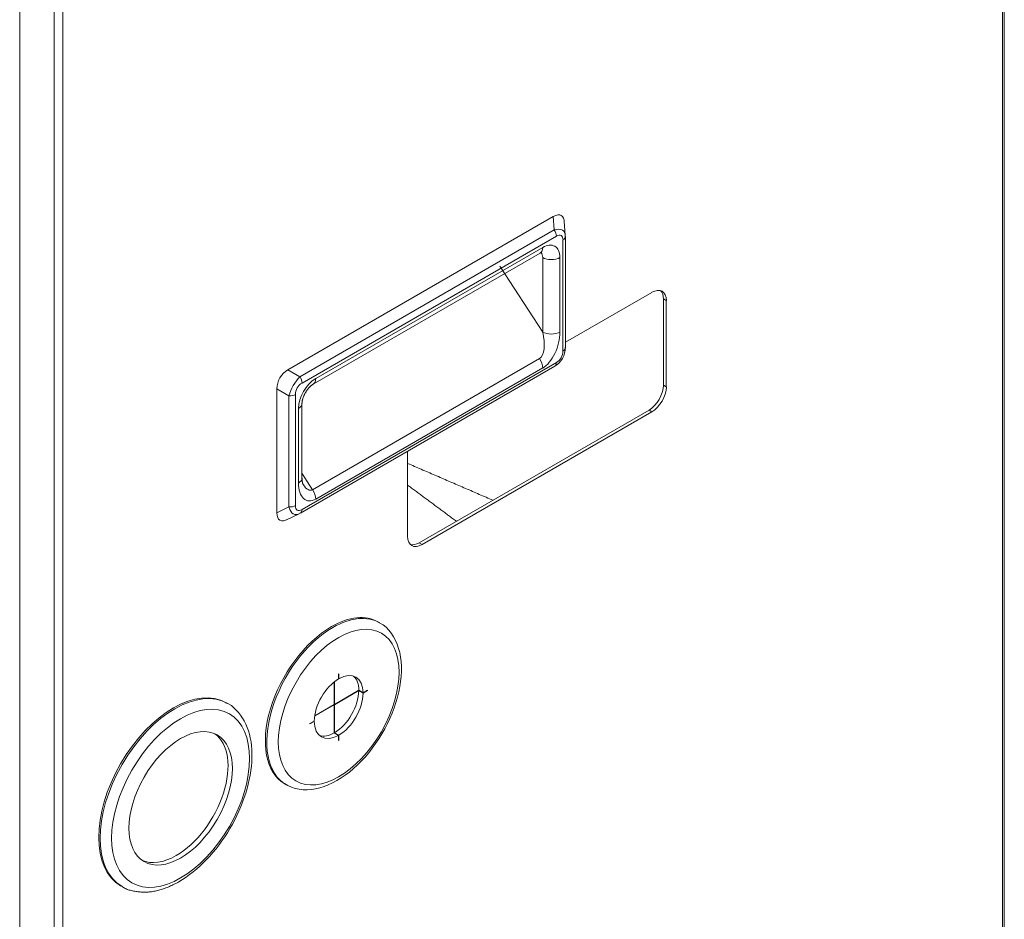
# Model space of a CAD drawing. Units: inches. Extents: x 0 to 5413, y 0 to 3860.
# Drawn here: x 2690 to 2872, y 3009 to 3175 of the extents above; entities that cross this region are included whole.
import ezdxf

# ---------------------------------------------------------------- set-up
doc = ezdxf.new("R2010")
doc.units = ezdxf.units.IN
doc.header["$MEASUREMENT"] = 0
doc.layers.add('LG-Product', color=3, linetype='Continuous')

msp = doc.modelspace()

# ---------------------------------------------------------------- linework, layer by layer
at = {"layer": 'LG-Product', "linetype": 'Continuous', "lineweight": 13}
for p, q in [((2871.76, 2769.44), (2871.76, 3403.6)), ((2871.43, 3403.03), (2871.43, 2768.98)), ((2690.05, 2697.03), (2690.05, 3304.25)), ((2698.01, 2668.86), (2698.01, 3304.25)), ((2696.42, 2668.86), (2696.42, 3302.97)), ((2788.52, 3138.76), (2739.55, 3110.48)), ((2788.71, 3136.29), (2788.52, 3138.76)), ((2741.78, 3109.2), (2788.71, 3136.29)), ((2790.74, 3135.33), (2790.54, 3137.85)), ((2789.09, 3135.14), (2742.16, 3108.04)), ((2790.31, 3113.92), (2790.31, 3134.43)), ((2790.75, 3114.53), (2790.75, 3135.05)), ((2744.68, 3108.85), (2786.57, 3133.04)), ((2744.21, 3107.82), (2786.11, 3132.01)), ((2786.57, 3117.44), (2786.57, 3131.2)), ((2789.76, 3131.2), (2789.76, 3117.44)), ((2786.57, 3117.44), (2778.69, 3129.62)), ((2790.75, 3115.55), (2806.73, 3124.77)), ((2809.38, 3123.24), (2808.85, 3123.55)), ((2808.85, 3123.55), (2808.85, 3107.63)), ((2809.38, 3123.24), (2809.38, 3107.32)), ((2741.85, 3084.02), (2788.78, 3111.12)), ((2742.16, 3084.71), (2789.09, 3111.81)), ((2744.11, 3088.35), (2786.01, 3112.54)), ((2786.57, 3110.81), (2744.68, 3086.62)), ((2739.55, 3110.48), (2741.78, 3109.2)), ((2808.85, 3107.63), (2809.38, 3107.32)), ((2737.52, 3106.96), (2737.52, 3084.1)), ((2739.75, 3105.68), (2737.52, 3106.96)), ((2739.75, 3085.16), (2739.75, 3105.68)), ((2740.94, 3105.93), (2740.94, 3085.41)), ((2742.15, 3090.5), (2742.15, 3104.26)), ((2741.5, 3089.58), (2741.5, 3103.34)), ((2806.2, 3103.03), (2763.77, 3078.54)), ((2806.73, 3102.73), (2764.3, 3078.23)), ((2806.73, 3102.73), (2806.2, 3103.03)), ((2761.65, 3079.76), (2761.65, 3095.45)), ((2744.11, 3088.35), (2742.15, 3091.38)), ((2737.52, 3084.1), (2739.75, 3085.16)), ((2739.31, 3082.8), (2741.6, 3083.89)), ((2763.77, 3078.54), (2764.3, 3078.23)), ((2756.48, 3063.78), (2756.22, 3063.93)), ((2748.1, 3048.7), (2748.1, 3052.87)), ((2748.15, 3052.91), (2748.15, 3048.73)), ((2748.95, 3054.37), (2748.89, 3054.33)), ((2748.89, 3054.33), (2748.89, 3053.42)), ((2748.95, 3053.45), (2748.89, 3053.48)), ((2748.95, 3053.45), (2748.95, 3054.37)), ((2748.15, 3048.73), (2752.63, 3051.32)), ((2752.63, 3051.26), (2748.15, 3048.67)), ((2752.63, 3051.32), (2753.43, 3050.86)), ((2753.43, 3050.8), (2752.63, 3051.26)), ((2754.22, 3051.32), (2753.43, 3050.86)), ((2753.43, 3050.8), (2754.22, 3051.26)), ((2754.22, 3051.26), (2754.17, 3051.29)), ((2754.22, 3051.32), (2754.22, 3051.26)), ((2728.44, 3048.89), (2728.18, 3049.04)), ((2748.1, 3048.64), (2744.48, 3046.55)), ((2744.49, 3046.62), (2748.1, 3048.7)), ((2748.1, 3048.64), (2748.04, 3048.67)), ((2748.15, 3048.73), (2748.1, 3048.76)), ((2748.15, 3048.67), (2748.1, 3048.7)), ((2748.1, 3043.47), (2748.1, 3048.64)), ((2748.15, 3048.67), (2748.15, 3043.5)), ((2744.41, 3045.65), (2743.62, 3045.19)), ((2743.62, 3045.13), (2744.41, 3045.59)), ((2744.36, 3045.62), (2744.41, 3045.59)), ((2743.62, 3045.19), (2743.62, 3045.13)), ((2748.89, 3043.01), (2748.1, 3043.47)), ((2748.15, 3043.5), (2748.95, 3043.04)), ((2748.89, 3043.01), (2748.89, 3042.09)), ((2748.95, 3042.12), (2748.89, 3042.15)), ((2748.95, 3042.12), (2748.89, 3042.09)), ((2748.95, 3042.12), (2748.95, 3043.04)), ((2738.97, 3034.05), (2739.23, 3033.9)), ((2739.23, 3033.9), (2739.24, 3033.9)), ((2708.68, 3015.26), (2708.94, 3015.11)), ((2708.94, 3015.11), (2709.01, 3015.07))]:
    msp.add_line(p, q, dxfattribs=at)
for points in [[(2786.11, 3132.01), (2786.12, 3132.02), (2786.13, 3132.02), (2786.14, 3132.03), (2786.16, 3132.03), (2786.17, 3132.04), (2786.18, 3132.04), (2786.19, 3132.05), (2786.2, 3132.05), (2786.21, 3132.06), (2786.22, 3132.06), (2786.23, 3132.07), (2786.24, 3132.07), (2786.25, 3132.08), (2786.26, 3132.08), (2786.27, 3132.09), (2786.27, 3132.09), (2786.28, 3132.1), (2786.29, 3132.1), (2786.3, 3132.1), (2786.31, 3132.11), (2786.31, 3132.11), (2786.32, 3132.11), (2786.33, 3132.12), (2786.33, 3132.12), (2786.34, 3132.12), (2786.35, 3132.12), (2786.35, 3132.13), (2786.36, 3132.13), (2786.36, 3132.13), (2786.37, 3132.13), (2786.38, 3132.13), (2786.38, 3132.13), (2786.38, 3132.14), (2786.39, 3132.14), (2786.39, 3132.14), (2786.4, 3132.14), (2786.4, 3132.14), (2786.4, 3132.14), (2786.41, 3132.14), (2786.41, 3132.14), (2786.41, 3132.14), (2786.41, 3132.14), (2786.42, 3132.14), (2786.42, 3132.14), (2786.42, 3132.14), (2786.42, 3132.14), (2786.42, 3132.14), (2786.42, 3132.14), (2786.42, 3132.14), (2786.42, 3132.14)], [(2742.15, 3104.26), (2742.15, 3104.32), (2742.16, 3104.38), (2742.16, 3104.44), (2742.17, 3104.51), (2742.18, 3104.58), (2742.19, 3104.65), (2742.2, 3104.72), (2742.21, 3104.8), (2742.23, 3104.88), (2742.25, 3104.96), (2742.27, 3105.04), (2742.29, 3105.13), (2742.32, 3105.21), (2742.35, 3105.3), (2742.38, 3105.39), (2742.41, 3105.48), (2742.44, 3105.56), (2742.48, 3105.65), (2742.52, 3105.74), (2742.56, 3105.83), (2742.6, 3105.92), (2742.64, 3106.01), (2742.69, 3106.09), (2742.74, 3106.18), (2742.78, 3106.27), (2742.83, 3106.35), (2742.89, 3106.44), (2742.94, 3106.52), (2742.99, 3106.6), (2743.05, 3106.68), (2743.11, 3106.76), (2743.16, 3106.84), (2743.22, 3106.92), (2743.28, 3106.99), (2743.34, 3107.06), (2743.41, 3107.13), (2743.47, 3107.2), (2743.53, 3107.26), (2743.59, 3107.33), (2743.65, 3107.39), (2743.71, 3107.44), (2743.77, 3107.5), (2743.83, 3107.55), (2743.88, 3107.6), (2743.94, 3107.64), (2744, 3107.68), (2744.05, 3107.72), (2744.1, 3107.76), (2744.16, 3107.79), (2744.21, 3107.82)], [(2761.65, 3093.21), (2761.96, 3093.07), (2762.28, 3092.94), (2762.59, 3092.8), (2762.91, 3092.66), (2763.22, 3092.53), (2763.54, 3092.39), (2763.85, 3092.26), (2764.16, 3092.12), (2764.48, 3091.98), (2764.79, 3091.85), (2765.11, 3091.71), (2765.42, 3091.57), (2765.74, 3091.44), (2766.05, 3091.3), (2766.37, 3091.17), (2766.68, 3091.03), (2767, 3090.89), (2767.31, 3090.76), (2767.62, 3090.62), (2767.94, 3090.48), (2768.25, 3090.35), (2768.57, 3090.21), (2768.88, 3090.07), (2769.2, 3089.94), (2769.51, 3089.8), (2769.83, 3089.67), (2770.14, 3089.53), (2770.46, 3089.39), (2770.77, 3089.26), (2771.09, 3089.12), (2771.4, 3088.98), (2771.71, 3088.85), (2772.03, 3088.71), (2772.34, 3088.58), (2772.66, 3088.44), (2772.97, 3088.3), (2773.29, 3088.17), (2773.6, 3088.03), (2773.92, 3087.89), (2774.23, 3087.76), (2774.55, 3087.62), (2774.86, 3087.49), (2775.17, 3087.35), (2775.49, 3087.21), (2775.8, 3087.08), (2776.12, 3086.94), (2776.43, 3086.8), (2776.75, 3086.67), (2777.06, 3086.53), (2777.38, 3086.4)], [(2742.38, 3089.29), (2742.38, 3089.29), (2742.37, 3089.3), (2742.36, 3089.3), (2742.36, 3089.31), (2742.35, 3089.32), (2742.35, 3089.32), (2742.34, 3089.33), (2742.34, 3089.34), (2742.33, 3089.35), (2742.33, 3089.37), (2742.32, 3089.38), (2742.32, 3089.39), (2742.31, 3089.41), (2742.31, 3089.42), (2742.3, 3089.44), (2742.3, 3089.45), (2742.29, 3089.47), (2742.29, 3089.49), (2742.28, 3089.51), (2742.27, 3089.53), (2742.27, 3089.55), (2742.26, 3089.58), (2742.26, 3089.6), (2742.25, 3089.62), (2742.25, 3089.65), (2742.24, 3089.68), (2742.23, 3089.7), (2742.23, 3089.73), (2742.22, 3089.76), (2742.22, 3089.79), (2742.21, 3089.82), (2742.21, 3089.85), (2742.2, 3089.88), (2742.2, 3089.91), (2742.19, 3089.95), (2742.19, 3089.98), (2742.18, 3090.01), (2742.18, 3090.05), (2742.17, 3090.08), (2742.17, 3090.12), (2742.17, 3090.15), (2742.16, 3090.19), (2742.16, 3090.23), (2742.16, 3090.26), (2742.16, 3090.3), (2742.16, 3090.34), (2742.16, 3090.38), (2742.16, 3090.42), (2742.15, 3090.46), (2742.15, 3090.5)], [(2770.66, 3082.51), (2770.48, 3082.65), (2770.29, 3082.78), (2770.11, 3082.92), (2769.93, 3083.05), (2769.75, 3083.18), (2769.57, 3083.32), (2769.39, 3083.45), (2769.21, 3083.58), (2769.03, 3083.72), (2768.85, 3083.85), (2768.67, 3083.98), (2768.49, 3084.12), (2768.31, 3084.25), (2768.13, 3084.39), (2767.95, 3084.52), (2767.77, 3084.65), (2767.59, 3084.79), (2767.41, 3084.92), (2767.23, 3085.05), (2767.05, 3085.19), (2766.87, 3085.32), (2766.69, 3085.46), (2766.51, 3085.59), (2766.33, 3085.72), (2766.15, 3085.86), (2765.97, 3085.99), (2765.79, 3086.12), (2765.61, 3086.26), (2765.43, 3086.39), (2765.25, 3086.52), (2765.07, 3086.66), (2764.89, 3086.79), (2764.71, 3086.93), (2764.53, 3087.06), (2764.35, 3087.19), (2764.17, 3087.33), (2763.99, 3087.46), (2763.81, 3087.59), (2763.63, 3087.73), (2763.45, 3087.86), (2763.27, 3087.99), (2763.09, 3088.13), (2762.91, 3088.26), (2762.73, 3088.4), (2762.55, 3088.53), (2762.37, 3088.66), (2762.19, 3088.8), (2762.01, 3088.93), (2761.83, 3089.06), (2761.65, 3089.2)], [(2738.94, 3034.1), (2739.56, 3033.73), (2740.22, 3033.44), (2740.91, 3033.21), (2741.62, 3033.06), (2742.36, 3032.98), (2743.11, 3032.96), (2743.88, 3033.02), (2744.65, 3033.14), (2745.43, 3033.32), (2746.22, 3033.57), (2747.01, 3033.87), (2747.79, 3034.24), (2748.58, 3034.66), (2749.35, 3035.14), (2750.12, 3035.66), (2750.89, 3036.24), (2751.64, 3036.87), (2752.37, 3037.54), (2753.09, 3038.26), (2753.79, 3039.01), (2754.46, 3039.81), (2755.11, 3040.64), (2755.73, 3041.5), (2756.33, 3042.38), (2756.89, 3043.3), (2757.42, 3044.23), (2757.91, 3045.18), (2758.36, 3046.14), (2758.78, 3047.12), (2759.15, 3048.1), (2759.48, 3049.08), (2759.76, 3050.06), (2760, 3051.04), (2760.2, 3052.01), (2760.34, 3052.96), (2760.44, 3053.9), (2760.49, 3054.83), (2760.49, 3055.73), (2760.44, 3056.61), (2760.34, 3057.46), (2760.19, 3058.28), (2759.98, 3059.07), (2759.73, 3059.82), (2759.42, 3060.52), (2759.05, 3061.19), (2758.64, 3061.81), (2758.19, 3062.4), (2757.69, 3062.95), (2757.12, 3063.4), (2756.49, 3063.73)], [(2719.44, 3016), (2720.1, 3016.4), (2720.76, 3016.83), (2721.41, 3017.3), (2722.05, 3017.8), (2722.69, 3018.33), (2723.32, 3018.89), (2723.94, 3019.47), (2724.54, 3020.09), (2725.14, 3020.73), (2725.72, 3021.39), (2726.29, 3022.08), (2726.84, 3022.79), (2727.37, 3023.52), (2727.88, 3024.27), (2728.38, 3025.03), (2728.85, 3025.81), (2729.3, 3026.6), (2729.73, 3027.4), (2730.13, 3028.22), (2730.52, 3029.04), (2730.87, 3029.87), (2731.2, 3030.7), (2731.5, 3031.53), (2731.78, 3032.37), (2732.02, 3033.2), (2732.24, 3034.03), (2732.43, 3034.86), (2732.59, 3035.68), (2732.71, 3036.5), (2732.81, 3037.3), (2732.88, 3038.09), (2732.91, 3038.87), (2732.92, 3039.64), (2732.89, 3040.39), (2732.83, 3041.12), (2732.74, 3041.84), (2732.61, 3042.54), (2732.45, 3043.21), (2732.27, 3043.87), (2732.04, 3044.49), (2731.79, 3045.1), (2731.5, 3045.67), (2731.17, 3046.21), (2730.82, 3046.73), (2730.44, 3047.21), (2730.03, 3047.68), (2729.59, 3048.11), (2729.11, 3048.49), (2728.6, 3048.81), (2728.05, 3049.04)], [(2709.02, 3015.07), (2709.18, 3014.95), (2709.34, 3014.85), (2709.52, 3014.75), (2709.7, 3014.67), (2709.89, 3014.59), (2710.08, 3014.52), (2710.27, 3014.46), (2710.47, 3014.41), (2710.67, 3014.36), (2710.87, 3014.32), (2711.07, 3014.28), (2711.27, 3014.24), (2711.48, 3014.21), (2711.68, 3014.18), (2711.88, 3014.15), (2712.09, 3014.13), (2712.29, 3014.11), (2712.5, 3014.09), (2712.71, 3014.08), (2712.91, 3014.07), (2713.12, 3014.07), (2713.33, 3014.07), (2713.54, 3014.08), (2713.76, 3014.09), (2713.97, 3014.11), (2714.18, 3014.14), (2714.4, 3014.16), (2714.61, 3014.2), (2714.83, 3014.23), (2715.05, 3014.28), (2715.27, 3014.32), (2715.49, 3014.37), (2715.7, 3014.43), (2715.92, 3014.49), (2716.14, 3014.55), (2716.36, 3014.62), (2716.58, 3014.69), (2716.8, 3014.77), (2717.02, 3014.85), (2717.24, 3014.94), (2717.46, 3015.02), (2717.68, 3015.12), (2717.9, 3015.21), (2718.12, 3015.31), (2718.34, 3015.42), (2718.56, 3015.53), (2718.78, 3015.64), (2719, 3015.76), (2719.22, 3015.88), (2719.44, 3016)]]:
    msp.add_lwpolyline(points, dxfattribs=at)
for centre, major_axis, ratio, start_param, end_param in [((2787.09, 3133.93), (-2.91, -5.04), 0.372045, 2.569164, 3.714021), ((2787.17, 3132.86), (-3.25, -3.23), 0.459529, 2.692796, 3.837654), ((2788.03, 3135.75), (0.75, -1.3), 0.57735, 0.785398, 1.658063), ((2788.24, 3132.24), (-1.75, -3.02), 0.372045, 2.569164, 3.714021), ((2789.25, 3135.05), (1.5, 0), 0.57735, 5.497787, 6.370452), ((2784.98, 3133.96), (1.12, -1.95), 0.57735, 6.283181, 7.068583), ((2786.57, 3129.37), (-2.25, -3.9), 0.57735, 2.356194, 3.926991), ((2784.98, 3130.28), (1.13, 1.95), 0.57735, 5.497787, 6.127948), ((2788.16, 3132.12), (-2.25, 0), 0.57735, 0.785398, 2.356194), ((2806.73, 3121.71), (-1.88, -3.25), 0.57735, 2.356194, 3.926991), ((2806.2, 3122.02), (1.88, 3.25), 0.57735, 5.497787, 6.141298), ((2784.98, 3116.52), (0.78, -4.07), 0.423202, 0.145882, 1.716678), ((2788.16, 3118.36), (-2.25, 0), 0.57735, 0.785398, 2.356194), ((2786.57, 3115.6), (-1.63, -5.06), 0.539978, 0.538078, 2.108875), ((2787.17, 3114.32), (-1.87, -3.25), 0.936134, 0.998368, 2.143225), ((2789.25, 3114.53), (1.5, 0), 0.57735, 5.497787, 6.283167), ((2788.24, 3113.71), (-1.12, -1.95), 0.895949, 0.998368, 2.143225), ((2784.98, 3111.73), (-1.12, 1.95), 0.57735, 3.926991, 4.799655), ((2788.03, 3112.42), (0.75, -1.3), 0.57735, 0.000001, 0.785398), ((2740.98, 3107.31), (-1.87, -3.25), 0.895949, 4.13996, 5.284818), ((2741.95, 3106.75), (-1.88, -3.25), 0.436641, 4.13996, 5.284818), ((2741.1, 3108.65), (0.75, -1.3), 0.57735, 0.785398, 1.658063), ((2743.02, 3106.14), (-1.12, -1.95), 0.895949, 4.13996, 5.284818), ((2744.68, 3105.18), (-2.25, -3.9), 0.57735, 3.926991, 5.497787), ((2743.09, 3109.77), (-1.12, 1.95), 0.57735, 3.149024, 3.926991), ((2806.2, 3106.1), (1.88, 3.25), 0.57735, 3.926991, 5.497787), ((2806.73, 3105.79), (-1.88, -3.25), 0.57735, 0.785398, 2.356194), ((2739.88, 3106.54), (1.5, 0), 0.57735, 4.625123, 5.497787), ((2739.9, 3104.26), (-2.25, 0), 0.57735, 2.356194, 3.129589), ((2739.9, 3090.5), (-2.25, 0), 0.57735, 2.356194, 3.141597), ((2744.68, 3091.41), (-1.63, -5.06), 0.539978, 5.250467, 6.821264), ((2743.09, 3092.33), (0.78, -4.07), 0.423202, 5.475569, 6.429067), ((2743.09, 3087.54), (1.12, -1.95), 0.57735, 0.785398, 1.658063), ((2739.88, 3086.02), (1.5, 0), 0.57735, 4.625123, 5.497787), ((2743.02, 3087.6), (-1.75, -3.02), 0.372045, 5.710757, 6.855614), ((2740.98, 3087.75), (-2.91, -5.04), 0.372045, 5.710757, 6.855614), ((2741.95, 3088.21), (-1.18, -4.43), 0.459529, 5.587124, 6.731982), ((2741.1, 3085.32), (0.75, -1.3), 0.57735, 6.195919, 7.068583), ((2764.3, 3081.29), (-1.88, -3.25), 0.57735, 5.497787, 7.068583), ((2763.77, 3081.6), (1.88, 3.25), 0.57735, 3.28348, 3.926991), ((2747.59, 3048.99), (8.63, 14.94), 0.57735, 0, 0.785398), ((2747.86, 3048.84), (-8.63, -14.94), 0.57735, 3.139728, 3.926991), ((2747.59, 3048.99), (8.63, 14.94), 0.57735, 0.785398, 3.14169), ((2747.86, 3048.84), (-8.63, -14.94), 0.57735, 3.926991, 6.283185), ((2748.92, 3048.23), (3.19, 5.52), 0.57735, 5.50367, 7.062701), ((2748.92, 3048.23), (3.19, 5.52), 0.57735, 0.791281, 2.350312), ((2748.12, 3048.69), (3.19, 5.52), 0.57735, 5.50367, 6.158099), ((2718.43, 3032.15), (-9.75, -16.89), 0.57735, 3.141691, 6.283185), ((2718.69, 3032), (-9.75, -16.89), 0.57735, 3.141691, 6.283185), ((2748.12, 3048.69), (3.19, 5.52), 0.57735, 3.932873, 5.491905), ((2748.92, 3048.23), (3.19, 5.52), 0.57735, 3.932873, 5.491905), ((2748.92, 3048.23), (3.19, 5.52), 0.57735, 2.362077, 3.921108), ((2718.96, 3031.85), (-6.75, -11.69), 0.57735, 0.785398, 3.082688), ((2748.12, 3048.69), (3.19, 5.52), 0.57735, 3.266679, 3.921108), ((2718.96, 3031.85), (-6.75, -11.69), 0.57735, 0.058905, 0.785399)]:
    msp.add_ellipse(centre, major_axis=major_axis, ratio=ratio, start_param=start_param, end_param=end_param, dxfattribs=at)
for centre, major_axis in [((2748.92, 3048.23), (7.88, 13.64)), ((2719.75, 3031.39), (9, 15.59)), ((2719.75, 3031.39), (-6.75, -11.69))]:
    msp.add_ellipse(centre, major_axis=major_axis, ratio=0.57735, dxfattribs=at)

doc.saveas('drawing.dxf')
